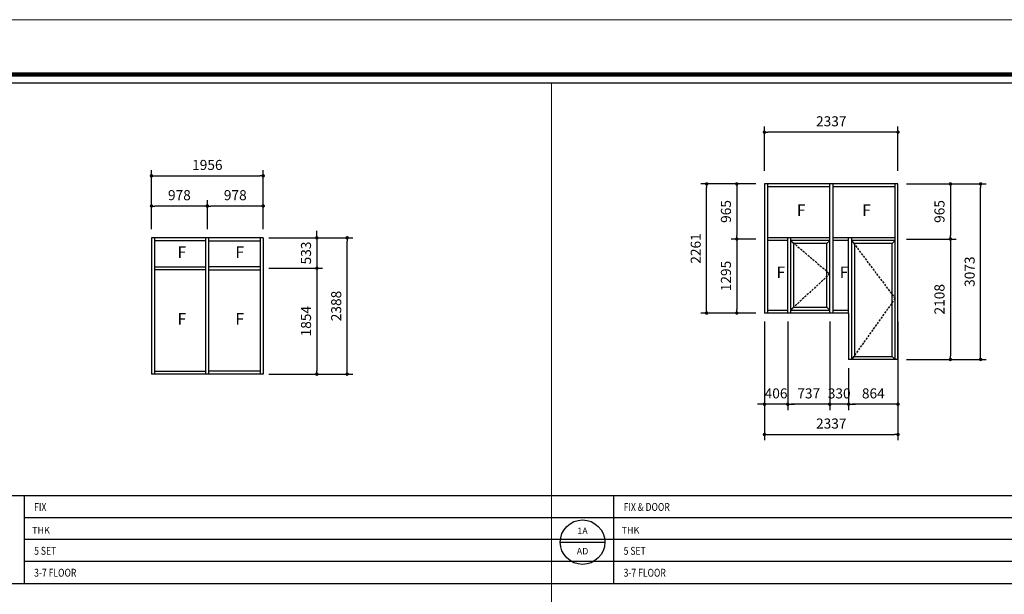
# Model space of a CAD drawing. Units: inches. Extents: x 383479 to 778136, y -180552 to -3352.
# Drawn here: x 451106 to 468337, y -61390 to -51329 of the extents above; entities that cross this region are included whole.
import ezdxf
from ezdxf.enums import TextEntityAlignment as Align

# ---------------------------------------------------------------- set-up
doc = ezdxf.new("R2010")
doc.units = ezdxf.units.IN
doc.header["$MEASUREMENT"] = 0
doc.linetypes.add('HIDDEN2', pattern=[0.1875, 0.125, -0.0625])
doc.layers.get('DEFPOINTS').update_dxf_attribs({"color": 144, "lineweight": 9})
doc.layers.add('+ele', color=3, linetype='Continuous', lineweight=18)
doc.layers.add('text', color=7, linetype='Continuous', lineweight=5)
for name, color, linetype in [('3', 3, 'Continuous'), ('A-HIDDEN', 5, 'HIDDEN2'), ('A1-FRAME', 7, 'Continuous'), ('LINE-1', 4, 'Continuous')]:
    doc.layers.add(name, color=color, linetype=linetype)
doc.styles.add('\\M+3B0F8\\M+3BBE7\\M+3B8ED', font='H2HDRM_0.TTF', dxfattribs={"width": 1.2})
doc.styles.add('GHS', font='romans.shx', dxfattribs={"width": 0.8, "bigfont": 'whtmtxt.shx'})
doc.styles.add('ROMANS', font='romans.shx', dxfattribs={"width": 0.9, "bigfont": 'whgtxt.shx'})
doc.styles.get("Standard").update_dxf_attribs({"font": 'arial_1.ttf'})
doc.styles.add('TITLE', font='verdana_1.ttf')
doc.styles.add('TITLE1', font='HYGPRM_0.TTF')
doc.dimstyles.new('AN45_100', dxfattribs={"dimscale": 100.6, "dimtxt": 1.75, "dimasz": 0.6, "dimexe": 1, "dimexo": 1.5, "dimgap": 1, "dimtad": 1, "dimdec": 0, "dimzin": 12, "dimdsep": 46, "dimtxsty": 'TITLE1', "dimblk": 'DOT', "dimcen": -2.5, "dimdle": 1.5, "dimclrd": 2, "dimclre": 2, "dimclrt": 7, "dimadec": 1, "dimazin": 3, "dimtm": 1e-09, "dimtfac": 1, "dimtdec": 0, "dimtix": 1, "dimtmove": 2, "dimatfit": 0, "dimfxl": 0, "dimtolj": 1, "dimtzin": 1, "dimarcsym": 0})

# ---------------------------------------------------------------- blocks, each defined once
blk = doc.blocks.new('A1-VN')
at = {"layer": 'A1-FRAME', "color": 4, "const_width": 1.5}
blk.add_lwpolyline([(711.28, 574, -0.198912), (714.82, 572.54), (734.34, 553.01, -0.198912), (735.81, 549.47), (735.81, 23, -0.414214), (732.81, 20), (45, 20), (45, 574)], format="xyb", close=True, dxfattribs=at)
at = {"layer": 'A1-FRAME', "color": 4}
blk.add_lwpolyline([(710.04, 571, -0.198912), (713.58, 569.54), (731.34, 551.77, -0.198912), (732.81, 548.23), (732.81, 23), (48, 23), (48, 571)], format="xyb", close=True, dxfattribs=at)
at = {"layer": 'DEFPOINTS'}
blk.add_lwpolyline([(840, 594), (840, 0), (0, 0), (0, 594)], close=True, dxfattribs=at)
at = {"color": 2, "style": 'TITLE'}
blk.add_attdef('12.DRAWING_NO', text='', height=6.4, dxfattribs=at).set_placement((781.9, 24.89), align=Align.CENTER)
at = {"layer": 'A1-FRAME', "color": 2}
for tag, p, height, style in [('23.REV.', (750.73, 299.82), 1.5, 'ROMANS'), ('24.DATE.', (763.16, 299.82), 1.5, 'ROMANS'), ('25.DESCRIPTION', (787.25, 299.82), 1.5, 'ROMANS'), ('20.REV.', (750.73, 294.02), 1.5, 'ROMANS'), ('21.DATE.', (763.16, 294.02), 1.5, 'ROMANS'), ('22.DESCRIPTION', (787.25, 294.02), 1.5, 'ROMANS'), ('17.REV.', (750.73, 288.22), 1.5, 'ROMANS'), ('18.DATE.', (763.16, 288.22), 1.5, 'ROMANS'), ('19.DESCRIPTION', (787.25, 288.22), 1.5, 'ROMANS'), ('14.REV.', (750.73, 282.42), 1.5, 'ROMANS'), ('15.DATE.', (763.16, 282.42), 1.5, 'ROMANS'), ('16.DESCRIPTION', (787.25, 282.42), 1.5, 'ROMANS'), ('101.DATE', (771.95, 41.68), 3.2, 'TITLE'), ('11.FOLDER_NO.', (747.75, 25.47), 4, 'TITLE'), ('13.REVSION_NO.', (808.22, 25.47), 4, 'TITLE')]:
    blk.add_attdef(tag, p, '', height=height, dxfattribs=dict(at, style=style))
at = {"layer": 'A1-FRAME'}
for tag, height, style, p in [('1.JOB_NAME1', 4.5, '\\M+3B0F8\\M+3BBE7\\M+3B8ED', (780.84, 180.45)), ('2.JOB_NAME2', 4.5, '\\M+3B0F8\\M+3BBE7\\M+3B8ED', (780.84, 172.56)), ('3.LOCATION', 4.5, '\\M+3B0F8\\M+3BBE7\\M+3B8ED', (780.84, 153.3)), ('5.PROJECT_NO.', 3.5, 'TITLE', (784.31, 118.8))]:
    blk.add_attdef(tag, text='', height=height, dxfattribs=dict(at, style=style)).set_placement(p, align=Align.CENTER)
at = {"layer": 'A1-FRAME', "color": 2, "style": 'TITLE'}
for tag, height, p in [('4.SHEET_TITLE', 4, (781.43, 132.67)), ('10.SCALE.', 2.5, (783.58, 54.32))]:
    blk.add_attdef(tag, text='', height=height, dxfattribs=at).set_placement(p, align=Align.CENTER)
blk = doc.blocks.new('glass hatch')
at = {"insert": (0.39, -2.74), "char_height": 4, "attachment_point": 1, "rotation": 180}
blk.add_mtext_dynamic_manual_height_columns('F', width=1.9824, gutter_width=1, heights=[0], dxfattribs=at)
blk = doc.blocks.new('_Dot')
at = {"color": 0, "linetype": 'ByBlock', "lineweight": -2}
blk.add_line((-0.5, 0), (-1, 0), dxfattribs=at)
at = {"color": 0, "linetype": 'ByBlock', "const_width": 0.5}
blk.add_lwpolyline([(-0.25, 0, 1), (0.25, 0, 1)], format="xyb", close=True, dxfattribs=at)
blk = doc.blocks.new('*D3837')
at = {"layer": '3', "color": 2, "lineweight": -2, "transparency": 16777216}
for p, q in [((453413, -54997, 0), (453413, -53962, 0)), ((453473, -54063, 0), (455308, -54063, 0)), ((455368, -54997, 0), (455368, -53962, 0))]:
    blk.add_line(p, q, dxfattribs=at)
at = {"layer": 'DEFPOINTS', "color": 0, "transparency": 16777216}
for p in [(455368, -54063, 0), (453413, -55148), (455368, -55148)]:
    blk.add_point(p, dxfattribs=at)
at = {"layer": '3', "color": 2, "lineweight": -2, "transparency": 16777216, "xscale": 60.35999999999999, "yscale": 60.35999999999999, "zscale": 60.35999999999999, "rotation": 180}
blk.add_blockref('_Dot', (453413, -54063, 0), dxfattribs=at)
at = {"layer": '3', "color": 2, "lineweight": -2, "transparency": 16777216, "xscale": 60.35999999999999, "yscale": 60.35999999999999, "zscale": 60.35999999999999}
blk.add_blockref('_Dot', (455368, -54063, 0), dxfattribs=at)
at = {"layer": '3', "color": 7, "transparency": 16777216, "insert": (454390, -53872, 0), "char_height": 176.1, "attachment_point": 5, "style": 'TITLE1'}
blk.add_mtext('\\A1;1956', dxfattribs=at)
blk = doc.blocks.new('*D3838')
at = {"layer": '3', "color": 2, "lineweight": -2, "transparency": 16777216}
for p, q in [((463989, -54204, 0), (463028, -54204, 0)), ((463128, -56404, 0), (463128, -54265, 0)), ((463989, -56465, 0), (463028, -56465, 0))]:
    blk.add_line(p, q, dxfattribs=at)
at = {"layer": 'DEFPOINTS', "color": 0, "transparency": 16777216}
for p in [(463128, -54204, 0), (464140, -54204), (464140, -56465)]:
    blk.add_point(p, dxfattribs=at)
at = {"layer": '3', "color": 2, "lineweight": -2, "transparency": 16777216, "xscale": 60.35999999999999, "yscale": 60.35999999999999, "zscale": 60.35999999999999}
for p, rotation in [((463128, -54204, 0), 90), ((463128, -56465, 0), 270)]:
    blk.add_blockref('_Dot', p, dxfattribs=dict(at, rotation=rotation))
at = {"layer": '3', "color": 7, "transparency": 16777216, "insert": (462937, -55335, 0), "char_height": 176.1, "attachment_point": 5, "rotation": 90, "style": 'TITLE1'}
blk.add_mtext('\\A1;2261', dxfattribs=at)
blk = doc.blocks.new('*D3839')
at = {"layer": '3', "color": 2, "lineweight": -2, "transparency": 16777216}
for p, q in [((464140, -53977, 0), (464140, -53198, 0)), ((466477, -53977, 0), (466477, -53198, 0)), ((466417, -53299, 0), (464201, -53299, 0))]:
    blk.add_line(p, q, dxfattribs=at)
at = {"layer": 'DEFPOINTS', "color": 0, "transparency": 16777216}
for p in [(464140, -53299, 0), (464140, -54128), (466477, -54128)]:
    blk.add_point(p, dxfattribs=at)
at = {"layer": '3', "color": 2, "lineweight": -2, "transparency": 16777216, "xscale": 60.35999999999999, "yscale": 60.35999999999999, "zscale": 60.35999999999999, "rotation": 180}
blk.add_blockref('_Dot', (464140, -53299, 0), dxfattribs=at)
at = {"layer": '3', "color": 2, "lineweight": -2, "transparency": 16777216, "xscale": 60.35999999999999, "yscale": 60.35999999999999, "zscale": 60.35999999999999}
blk.add_blockref('_Dot', (466477, -53299, 0), dxfattribs=at)
at = {"layer": '3', "color": 7, "transparency": 16777216, "insert": (465309, -53108, 0), "char_height": 176.1, "attachment_point": 5, "style": 'TITLE1'}
blk.add_mtext('\\A1;2337', dxfattribs=at)
blk = doc.blocks.new('*D3840')
at = {"layer": '3', "color": 2, "lineweight": -2, "transparency": 16777216}
for p, q in [((464140, -56616, 0), (464140, -58691, 0)), ((466477, -56616, 0), (466477, -58691, 0)), ((464201, -58591, 0), (466417, -58591, 0))]:
    blk.add_line(p, q, dxfattribs=at)
at = {"layer": 'DEFPOINTS', "color": 0, "transparency": 16777216}
for p in [(464140, -56465), (466477, -56465), (466477, -58591, 0)]:
    blk.add_point(p, dxfattribs=at)
at = {"layer": '3', "color": 2, "lineweight": -2, "transparency": 16777216, "xscale": 60.35999999999999, "yscale": 60.35999999999999, "zscale": 60.35999999999999, "rotation": 180}
blk.add_blockref('_Dot', (464140, -58591, 0), dxfattribs=at)
at = {"layer": '3', "color": 2, "lineweight": -2, "transparency": 16777216, "xscale": 60.35999999999999, "yscale": 60.35999999999999, "zscale": 60.35999999999999}
blk.add_blockref('_Dot', (466477, -58591, 0), dxfattribs=at)
at = {"layer": '3', "color": 7, "transparency": 16777216, "insert": (465309, -58400, 0), "char_height": 176.1, "attachment_point": 5, "style": 'TITLE1'}
blk.add_mtext('\\A1;2337', dxfattribs=at)
blk = doc.blocks.new('*D3849')
at = {"layer": '3', "color": 2, "lineweight": -2, "transparency": 16777216}
for p, q in [((455468, -55148, 0), (456936, -55148, 0)), ((456836, -57475, 0), (456836, -55208, 0)), ((455468, -57535, 0), (456936, -57535, 0))]:
    blk.add_line(p, q, dxfattribs=at)
at = {"layer": 'DEFPOINTS', "color": 0, "transparency": 16777216}
for p in [(455317, -55148), (456836, -55148, 0), (455317, -57535)]:
    blk.add_point(p, dxfattribs=at)
at = {"layer": '3', "color": 2, "lineweight": -2, "transparency": 16777216, "xscale": 60.35999999999999, "yscale": 60.35999999999999, "zscale": 60.35999999999999}
for p, rotation in [((456836, -55148, 0), 90), ((456836, -57535, 0), 270)]:
    blk.add_blockref('_Dot', p, dxfattribs=dict(at, rotation=rotation))
at = {"layer": '3', "color": 7, "transparency": 16777216, "insert": (456645, -56342, 0), "char_height": 176.1, "attachment_point": 5, "rotation": 90, "style": 'TITLE1'}
blk.add_mtext('\\A1;2388', dxfattribs=at)
blk = doc.blocks.new('*D3850')
at = {"layer": '3', "color": 2, "lineweight": -2, "transparency": 16777216}
for p, q in [((456307, -55087), (456307, -55027)), ((455468, -55148), (456408, -55148)), ((456307, -55148), (456307, -55681)), ((455468, -55681), (456408, -55681)), ((456307, -55742), (456307, -55802))]:
    blk.add_line(p, q, dxfattribs=at)
at = {"layer": 'DEFPOINTS', "color": 0, "transparency": 16777216}
for p in [(455317, -55148), (455317, -55681), (456307, -55681)]:
    blk.add_point(p, dxfattribs=at)
at = {"layer": '3', "color": 2, "lineweight": -2, "transparency": 16777216, "xscale": 60.35999999999999, "yscale": 60.35999999999999, "zscale": 60.35999999999999}
for p, rotation in [((456307, -55148), 270), ((456307, -55681), 90)]:
    blk.add_blockref('_Dot', p, dxfattribs=dict(at, rotation=rotation))
at = {"layer": '3', "color": 7, "transparency": 16777216, "insert": (456117, -55414), "char_height": 176.1, "attachment_point": 5, "rotation": 90, "style": 'TITLE1'}
blk.add_mtext('\\A1;533', dxfattribs=at)
blk = doc.blocks.new('*D3851')
at = {"layer": '3', "color": 2, "lineweight": -2, "transparency": 16777216}
for p, q in [((455468, -55681), (456408, -55681)), ((456307, -55742), (456307, -57475)), ((455468, -57535), (456408, -57535))]:
    blk.add_line(p, q, dxfattribs=at)
at = {"layer": 'DEFPOINTS', "color": 0, "transparency": 16777216}
for p in [(455317, -55681), (455317, -57535), (456307, -57535)]:
    blk.add_point(p, dxfattribs=at)
at = {"layer": '3', "color": 2, "lineweight": -2, "transparency": 16777216, "xscale": 60.35999999999999, "yscale": 60.35999999999999, "zscale": 60.35999999999999}
for p, rotation in [((456307, -55681), 90), ((456307, -57535), 270)]:
    blk.add_blockref('_Dot', p, dxfattribs=dict(at, rotation=rotation))
at = {"layer": '3', "color": 7, "transparency": 16777216, "insert": (456117, -56608), "char_height": 176.1, "attachment_point": 5, "rotation": 90, "style": 'TITLE1'}
blk.add_mtext('\\A1;1854', dxfattribs=at)
blk = doc.blocks.new('*D3852')
at = {"layer": '3', "color": 2, "lineweight": -2, "transparency": 16777216}
for p, q in [((454390, -54997), (454390, -54490)), ((455308, -54591), (454451, -54591)), ((455368, -54997), (455368, -54490))]:
    blk.add_line(p, q, dxfattribs=at)
at = {"layer": 'DEFPOINTS', "color": 0, "transparency": 16777216}
for p in [(454390, -54591), (454390, -55148), (455368, -55148)]:
    blk.add_point(p, dxfattribs=at)
at = {"layer": '3', "color": 2, "lineweight": -2, "transparency": 16777216, "xscale": 60.35999999999999, "yscale": 60.35999999999999, "zscale": 60.35999999999999, "rotation": 180}
blk.add_blockref('_Dot', (454390, -54591), dxfattribs=at)
at = {"layer": '3', "color": 2, "lineweight": -2, "transparency": 16777216, "xscale": 60.35999999999999, "yscale": 60.35999999999999, "zscale": 60.35999999999999}
blk.add_blockref('_Dot', (455368, -54591), dxfattribs=at)
at = {"layer": '3', "color": 7, "transparency": 16777216, "insert": (454879, -54401), "char_height": 176.1, "attachment_point": 5, "style": 'TITLE1'}
blk.add_mtext('\\A1;978', dxfattribs=at)
blk = doc.blocks.new('*D3853')
at = {"layer": '3', "color": 2, "lineweight": -2, "transparency": 16777216}
for p, q in [((453413, -54997), (453413, -54490)), ((454330, -54591), (453473, -54591)), ((454390, -54997), (454390, -54490))]:
    blk.add_line(p, q, dxfattribs=at)
at = {"layer": 'DEFPOINTS', "color": 0, "transparency": 16777216}
for p in [(453413, -54591), (453413, -55148), (454390, -55148)]:
    blk.add_point(p, dxfattribs=at)
at = {"layer": '3', "color": 2, "lineweight": -2, "transparency": 16777216, "xscale": 60.35999999999999, "yscale": 60.35999999999999, "zscale": 60.35999999999999, "rotation": 180}
blk.add_blockref('_Dot', (453413, -54591), dxfattribs=at)
at = {"layer": '3', "color": 2, "lineweight": -2, "transparency": 16777216, "xscale": 60.35999999999999, "yscale": 60.35999999999999, "zscale": 60.35999999999999}
blk.add_blockref('_Dot', (454390, -54591), dxfattribs=at)
at = {"layer": '3', "color": 7, "transparency": 16777216, "insert": (453901, -54401), "char_height": 176.1, "attachment_point": 5, "style": 'TITLE1'}
blk.add_mtext('\\A1;978', dxfattribs=at)
blk = doc.blocks.new('*D3854')
at = {"layer": '3', "color": 2, "lineweight": -2, "transparency": 16777216}
for p, q in [((463989, -54204), (463556, -54204)), ((463656, -54265), (463656, -55109)), ((463989, -55169), (463556, -55169))]:
    blk.add_line(p, q, dxfattribs=at)
at = {"layer": 'DEFPOINTS', "color": 0, "transparency": 16777216}
for p in [(464140, -54204), (463656, -55169), (464140, -55169)]:
    blk.add_point(p, dxfattribs=at)
at = {"layer": '3', "color": 2, "lineweight": -2, "transparency": 16777216, "xscale": 60.35999999999999, "yscale": 60.35999999999999, "zscale": 60.35999999999999}
for p, rotation in [((463656, -54204), 90), ((463656, -55169), 270)]:
    blk.add_blockref('_Dot', p, dxfattribs=dict(at, rotation=rotation))
at = {"layer": '3', "color": 7, "transparency": 16777216, "insert": (463466, -54687), "char_height": 176.1, "attachment_point": 5, "rotation": 90, "style": 'TITLE1'}
blk.add_mtext('\\A1;965', dxfattribs=at)
blk = doc.blocks.new('*D3855')
at = {"layer": '3', "color": 2, "lineweight": -2, "transparency": 16777216}
for p, q in [((463989, -55169), (463556, -55169)), ((463656, -55230), (463656, -56404)), ((463989, -56465), (463556, -56465))]:
    blk.add_line(p, q, dxfattribs=at)
at = {"layer": 'DEFPOINTS', "color": 0, "transparency": 16777216}
for p in [(464140, -55169), (463656, -56465), (464140, -56465)]:
    blk.add_point(p, dxfattribs=at)
at = {"layer": '3', "color": 2, "lineweight": -2, "transparency": 16777216, "xscale": 60.35999999999999, "yscale": 60.35999999999999, "zscale": 60.35999999999999}
for p, rotation in [((463656, -55169), 90), ((463656, -56465), 270)]:
    blk.add_blockref('_Dot', p, dxfattribs=dict(at, rotation=rotation))
at = {"layer": '3', "color": 7, "transparency": 16777216, "insert": (463466, -55817), "char_height": 176.1, "attachment_point": 5, "rotation": 90, "style": 'TITLE1'}
blk.add_mtext('\\A1;1295', dxfattribs=at)
blk = doc.blocks.new('*D3856')
at = {"layer": '3', "color": 2, "lineweight": -2, "transparency": 16777216}
for p, q in [((466628, -54204), (467494, -54204)), ((467394, -54265), (467394, -55109)), ((466628, -55169), (467494, -55169))]:
    blk.add_line(p, q, dxfattribs=at)
at = {"layer": 'DEFPOINTS', "color": 0, "transparency": 16777216}
for p in [(466477, -54204), (466477, -55169), (467394, -55169)]:
    blk.add_point(p, dxfattribs=at)
at = {"layer": '3', "color": 2, "lineweight": -2, "transparency": 16777216, "xscale": 60.35999999999999, "yscale": 60.35999999999999, "zscale": 60.35999999999999}
for p, rotation in [((467394, -54204), 90), ((467394, -55169), 270)]:
    blk.add_blockref('_Dot', p, dxfattribs=dict(at, rotation=rotation))
at = {"layer": '3', "color": 7, "transparency": 16777216, "insert": (467203, -54687), "char_height": 176.1, "attachment_point": 5, "rotation": 90, "style": 'TITLE1'}
blk.add_mtext('\\A1;965', dxfattribs=at)
blk = doc.blocks.new('*D3857')
at = {"layer": '3', "color": 2, "lineweight": -2, "transparency": 16777216}
for p, q in [((466628, -55169), (467494, -55169)), ((467394, -55230), (467394, -57217)), ((466628, -57278), (467494, -57278))]:
    blk.add_line(p, q, dxfattribs=at)
at = {"layer": 'DEFPOINTS', "color": 0, "transparency": 16777216}
for p in [(466477, -55169), (466477, -57278), (467394, -57278)]:
    blk.add_point(p, dxfattribs=at)
at = {"layer": '3', "color": 2, "lineweight": -2, "transparency": 16777216, "xscale": 60.35999999999999, "yscale": 60.35999999999999, "zscale": 60.35999999999999}
for p, rotation in [((467394, -55169), 90), ((467394, -57278), 270)]:
    blk.add_blockref('_Dot', p, dxfattribs=dict(at, rotation=rotation))
at = {"layer": '3', "color": 7, "transparency": 16777216, "insert": (467203, -56224), "char_height": 176.1, "attachment_point": 5, "rotation": 90, "style": 'TITLE1'}
blk.add_mtext('\\A1;2108', dxfattribs=at)
blk = doc.blocks.new('*D3858')
at = {"layer": '3', "color": 2, "lineweight": -2, "transparency": 16777216}
for p, q in [((466628, -54204), (468022, -54204)), ((467922, -57217), (467922, -54265)), ((466628, -57278), (468022, -57278))]:
    blk.add_line(p, q, dxfattribs=at)
at = {"layer": 'DEFPOINTS', "color": 0, "transparency": 16777216}
for p in [(466477, -54204), (467922, -54204), (466477, -57278)]:
    blk.add_point(p, dxfattribs=at)
at = {"layer": '3', "color": 2, "lineweight": -2, "transparency": 16777216, "xscale": 60.35999999999999, "yscale": 60.35999999999999, "zscale": 60.35999999999999}
for p, rotation in [((467922, -54204), 90), ((467922, -57278), 270)]:
    blk.add_blockref('_Dot', p, dxfattribs=dict(at, rotation=rotation))
at = {"layer": '3', "color": 7, "transparency": 16777216, "insert": (467731, -55741), "char_height": 176.1, "attachment_point": 5, "rotation": 90, "style": 'TITLE1'}
blk.add_mtext('\\A1;3073', dxfattribs=at)
blk = doc.blocks.new('*D3859')
at = {"layer": '3', "color": 2, "lineweight": -2, "transparency": 16777216}
for p, q in [((466477, -56616), (466477, -58163)), ((465613, -57429), (465613, -58163)), ((466417, -58062), (465674, -58062))]:
    blk.add_line(p, q, dxfattribs=at)
at = {"layer": 'DEFPOINTS', "color": 0, "transparency": 16777216}
for p in [(466477, -56465), (465613, -57278, 0), (465613, -58062)]:
    blk.add_point(p, dxfattribs=at)
at = {"layer": '3', "color": 2, "lineweight": -2, "transparency": 16777216, "xscale": 60.35999999999999, "yscale": 60.35999999999999, "zscale": 60.35999999999999, "rotation": 180}
blk.add_blockref('_Dot', (465613, -58062), dxfattribs=at)
at = {"layer": '3', "color": 2, "lineweight": -2, "transparency": 16777216, "xscale": 60.35999999999999, "yscale": 60.35999999999999, "zscale": 60.35999999999999}
blk.add_blockref('_Dot', (466477, -58062), dxfattribs=at)
at = {"layer": '3', "color": 7, "transparency": 16777216, "insert": (466045, -57872), "char_height": 176.1, "attachment_point": 5, "style": 'TITLE1'}
blk.add_mtext('\\A1;864', dxfattribs=at)
blk = doc.blocks.new('*D3860')
at = {"layer": '3', "color": 2, "lineweight": -2, "transparency": 16777216}
for p, q in [((465283, -56616), (465283, -58163)), ((465613, -57429), (465613, -58163)), ((465223, -58062), (465162, -58062)), ((465613, -58062), (465283, -58062)), ((465674, -58062), (465734, -58062))]:
    blk.add_line(p, q, dxfattribs=at)
at = {"layer": 'DEFPOINTS', "color": 0, "transparency": 16777216}
for p in [(465283, -56465, 0), (465613, -57278, 0), (465283, -58062)]:
    blk.add_point(p, dxfattribs=at)
at = {"layer": '3', "color": 2, "lineweight": -2, "transparency": 16777216, "xscale": 60.35999999999999, "yscale": 60.35999999999999, "zscale": 60.35999999999999}
blk.add_blockref('_Dot', (465283, -58062), dxfattribs=at)
at = {"layer": '3', "color": 2, "lineweight": -2, "transparency": 16777216, "xscale": 60.35999999999999, "yscale": 60.35999999999999, "zscale": 60.35999999999999, "rotation": 180}
blk.add_blockref('_Dot', (465613, -58062), dxfattribs=at)
at = {"layer": '3', "color": 7, "transparency": 16777216, "insert": (465448, -57872), "char_height": 176.1, "attachment_point": 5, "style": 'TITLE1'}
blk.add_mtext('\\A1;330', dxfattribs=at)
blk = doc.blocks.new('*D3861')
at = {"layer": '3', "color": 2, "lineweight": -2, "transparency": 16777216}
for p, q in [((464547, -56616), (464547, -58163)), ((465283, -56616), (465283, -58163)), ((465223, -58062), (464607, -58062))]:
    blk.add_line(p, q, dxfattribs=at)
at = {"layer": 'DEFPOINTS', "color": 0, "transparency": 16777216}
for p in [(464547, -56465, 0), (465283, -56465, 0), (464547, -58062)]:
    blk.add_point(p, dxfattribs=at)
at = {"layer": '3', "color": 2, "lineweight": -2, "transparency": 16777216, "xscale": 60.35999999999999, "yscale": 60.35999999999999, "zscale": 60.35999999999999, "rotation": 180}
blk.add_blockref('_Dot', (464547, -58062), dxfattribs=at)
at = {"layer": '3', "color": 2, "lineweight": -2, "transparency": 16777216, "xscale": 60.35999999999999, "yscale": 60.35999999999999, "zscale": 60.35999999999999}
blk.add_blockref('_Dot', (465283, -58062), dxfattribs=at)
at = {"layer": '3', "color": 7, "transparency": 16777216, "insert": (464915, -57872), "char_height": 176.1, "attachment_point": 5, "style": 'TITLE1'}
blk.add_mtext('\\A1;737', dxfattribs=at)
blk = doc.blocks.new('*D3862')
at = {"layer": '3', "color": 2, "lineweight": -2, "transparency": 16777216}
for p, q in [((464140, -56616), (464140, -58163)), ((464547, -56616), (464547, -58163)), ((464080, -58062), (464019, -58062)), ((464547, -58062), (464140, -58062)), ((464607, -58062), (464667, -58062))]:
    blk.add_line(p, q, dxfattribs=at)
at = {"layer": 'DEFPOINTS', "color": 0, "transparency": 16777216}
for p in [(464140, -56465), (464547, -56465, 0), (464140, -58062)]:
    blk.add_point(p, dxfattribs=at)
at = {"layer": '3', "color": 2, "lineweight": -2, "transparency": 16777216, "xscale": 60.35999999999999, "yscale": 60.35999999999999, "zscale": 60.35999999999999}
blk.add_blockref('_Dot', (464140, -58062), dxfattribs=at)
at = {"layer": '3', "color": 2, "lineweight": -2, "transparency": 16777216, "xscale": 60.35999999999999, "yscale": 60.35999999999999, "zscale": 60.35999999999999, "rotation": 180}
blk.add_blockref('_Dot', (464547, -58062), dxfattribs=at)
at = {"layer": '3', "color": 7, "transparency": 16777216, "insert": (464343, -57872), "char_height": 176.1, "attachment_point": 5, "style": 'TITLE1'}
blk.add_mtext('\\A1;406', dxfattribs=at)

msp = doc.modelspace()

# ---------------------------------------------------------------- linework, layer by layer
at = {"layer": '+ele', "ltscale": 10, "elevation": 0, "flags": 128}
for points in [[(460415.3343, -52432.5579), (460415.3343, -78736.5579)], [(450099.1009, -61200.5579), (481047.801, -61200.5579)]]:
    msp.add_lwpolyline(points, dxfattribs=at)
for p, q in [((464648.1896, -55245.6188, 0), (464597.3896, -55194.8188, 0)), ((465232.3676, -55245.6188, 0), (465283.1676, -55194.8188, 0)), ((465714.9456, -55245.6188, 0), (465664.1456, -55194.8188, 0)), ((466375.3456, -55245.6188, 0), (466426.1456, -55194.8188, 0)), ((464597.3896, -56414.0188, 0), (464648.1896, -56363.2188, 0)), ((465232.3676, -56363.2188, 0), (465283.1676, -56414.0188, 0)), ((465714.9456, -57226.8188, 0), (465664.1456, -57277.6188, 0)), ((466426.1456, -57277.6188, 0), (466375.3456, -57226.8188, 0))]:
    msp.add_line(p, q)
at = {"linetype": 'Continuous'}
for p, q in [((465232.3676, -55245.6188, 0), (464648.1896, -55245.6188, 0)), ((464648.1896, -55245.6188, 0), (464648.1896, -56363.2188, 0)), ((465232.3676, -56363.2188, 0), (465232.3676, -55245.6188, 0)), ((466375.3456, -55245.6188, 0), (465714.9456, -55245.6188, 0)), ((465714.9456, -55245.6188, 0), (465714.9456, -56464.8188, 0)), ((466375.3456, -56464.8188, 0), (466375.3456, -55245.6188, 0)), ((464648.1896, -56363.2188, 0), (465232.3676, -56363.2188, 0))]:
    msp.add_line(p, q, dxfattribs=at)
at = {"linetype": 'Continuous', "elevation": 0}
msp.add_lwpolyline([(465714.9456, -56464.8188), (465714.9456, -57226.8188), (466375.3456, -57226.8188), (466375.3456, -56464.8188)], dxfattribs=at)
at = {"layer": '3', "linetype": 'Continuous'}
for p, q in [((466476.9456, -54204.2188), (464140.1896, -54204.2188)), ((464190.9896, -54204.2188), (464190.9896, -55194.8188, 0)), ((465283.1676, -54255.0188, 0), (464190.9896, -54255.0188, 0)), ((465283.1676, -55144.0188, 0), (465283.1676, -54204.2188)), ((465333.9676, -54204.2188), (465333.9676, -55144.0188, 0)), ((466426.1456, -54255.0188, 0), (465333.9676, -54255.0188, 0)), ((466426.1456, -55144.0188, 0), (466426.1456, -54204.2188)), ((464190.9896, -55144.0188, 0), (465283.1676, -55144.0188, 0)), ((464546.5896, -55194.8188, 0), (464190.9896, -55194.8188, 0)), ((464190.9896, -55194.8188, 0), (464190.9896, -56464.8188, 0)), ((464546.5896, -56464.8188, 0), (464546.5896, -55144.0188, 0)), ((464597.3896, -55144.0188, 0), (464597.3896, -56464.8188, 0)), ((465283.1676, -55194.8188, 0), (464597.3896, -55194.8188, 0)), ((465283.1676, -56464.8188, 0), (465283.1676, -55144.0188, 0)), ((465333.9676, -55144.0188, 0), (465333.9676, -56464.8188, 0)), ((465333.9676, -55144.0188, 0), (466426.1456, -55144.0188, 0)), ((465613.3456, -55194.8188, 0), (465333.9676, -55194.8188, 0)), ((465613.3456, -56464.8188, 0), (465613.3456, -55144.0188, 0)), ((465664.1456, -55144.0188, 0), (465664.1456, -56464.8188, 0)), ((466426.1456, -55194.8188, 0), (465664.1456, -55194.8188, 0)), ((466426.1456, -56464.8188, 0), (466426.1456, -55144.0188, 0)), ((464190.9896, -56414.0188, 0), (464546.5896, -56414.0188, 0)), ((464597.3896, -56414.0188, 0), (465283.1676, -56414.0188, 0)), ((465333.9676, -56414.0188, 0), (465613.3456, -56414.0188, 0)), ((465613.3456, -56464.8188, 0), (465613.3456, -57277.6188, 0)), ((466476.9456, -57277.6188, 0), (465613.3456, -57277.6188, 0))]:
    msp.add_line(p, q, dxfattribs=at)
at = {"layer": '3'}
for p, q in [((464140.1896, -54204.2188), (464140.1896, -56464.8188, 0)), ((455368.2405, -55147.8376), (453412.5617, -55147.8376)), ((453412.5617, -55147.8376), (453412.5617, -57535.4376)), ((453463.1943, -55147.8376), (453463.1855, -55706.5527)), ((454364.7273, -55198.6447), (453463.1943, -55198.6306)), ((454364.7265, -55706.5669), (454364.7273, -55147.8376)), ((454415.5189, -55706.5669), (454415.5273, -55147.8376)), ((454415.5273, -55198.6447), (455317.4357, -55198.6597)), ((455317.4024, -55147.8376), (455317.4024, -55706.5669)), ((455368.2405, -55147.8376), (455368.2405, -57535.4376)), ((453463.1943, -55655.7669), (454364.7273, -55655.7527)), ((455317.4357, -55655.7378), (454415.5273, -55655.7519)), ((454364.7281, -55706.5669), (453463.1855, -55706.5527)), ((453463.195, -55706.5669), (453463.195, -57535.4376)), ((454364.7281, -57535.4376), (454364.7281, -55706.5669)), ((454415.5281, -57535.4376), (454415.5281, -55706.5669)), ((454415.5281, -55706.5669), (455317.4024, -55706.5837)), ((455317.4024, -55706.5669), (455317.4375, -57535.4376)), ((465613.3456, -56464.8188, 0), (464140.1896, -56464.8188, 0)), ((455368.2405, -57535.4376), (453412.5168, -57535.4376)), ((453463.195, -57484.581), (454364.7281, -57484.5669)), ((455317.4365, -57484.5519), (454415.5281, -57484.5661)), ((450099.1009, -61200.5579, 0), (481019.8511, -61200.5579, 0))]:
    msp.add_line(p, q, dxfattribs=at)
at = {"layer": '3', "ltscale": 0.0003}
msp.add_line((466476.9456, -57277.6188), (466476.9456, -54204.2188, 0), dxfattribs=at)
at = {"layer": '3', "linetype": 'Continuous', "elevation": 0}
for points in [[(465664.1456, -56464.8188), (465664.1456, -57277.6188)], [(466426.1456, -57277.6188), (466426.1456, -56464.8188)]]:
    msp.add_lwpolyline(points, dxfattribs=at)
at = {"layer": 'A-HIDDEN', "color": 1, "ltscale": 300, "elevation": 0}
for points in [[(464597.3896, -55194.8188), (465283.1676, -55779.0188), (464597.3896, -56414.0188)], [(465664.1456, -55194.8188), (466426.1456, -56210.8188), (465664.1456, -57277.6188)]]:
    msp.add_lwpolyline(points, dxfattribs=at)
at = {"layer": 'LINE-1', "color": 3}
msp.add_line((481049.1784, -59664.5579, 0), (448178.3371, -59664.5579, 0), dxfattribs=at)
at = {"layer": 'LINE-1'}
for p, q in [((451182.5584, -59664.5579, 0), (451182.5584, -61200.5579, 0)), ((461498.7917, -59664.5579, 0), (461498.7917, -61200.5579, 0)), ((481047.801, -60048.5579, 0), (451182.5584, -60048.5579, 0)), ((481047.801, -60432.5579, 0), (451182.5584, -60432.5579, 0)), ((460566.0221, -60477.2875, -0.0001), (461345.9666, -60477.2875, -0.0001)), ((481047.801, -60816.5579, 0), (451182.5584, -60816.5579, 0))]:
    msp.add_line(p, q, dxfattribs=at)
msp.add_circle((460955.9943, -60477.2875, -0.0001), 389.9722, dxfattribs=at)

# ---------------------------------------------------------------- block references
at = {"xscale": 48.00000000557691, "yscale": 48.00000000557691, "zscale": 48.00000000557691}
msp.add_blockref('A1-VN', (445872.9597, -79840.5579), dxfattribs=at)
at = {"layer": '3', "xscale": 50.8, "yscale": 50.8, "zscale": 50.8, "rotation": 180}
for p in [(464725.8199, -54702.3425, 0), (465868.7979, -54702.3425, 0), (453888.363, -55437.4762, 0), (454900.91, -55437.4762, 0), (464370.2309, -55790.2776, 0), (465475.0979, -55790.2776, 0), (453888.3645, -56605.8444, 0), (454900.9116, -56605.8444, 0)]:
    msp.add_blockref('glass hatch', p, dxfattribs=at)

# ---------------------------------------------------------------- texts
at = {"layer": 'text', "style": 'GHS', "width": 0.8}
for s, p in [('FIX', (451359.1777, -59860.4989, 0)), ('FIX & DOOR', (461675.411, -59860.4989, 0)), ('5 SET', (451359.1777, -60628.4989, 0)), ('5 SET', (461675.411, -60628.4989, 0)), ('3-7 FLOOR', (451359.1777, -61012.4989, 0)), ('3-7 FLOOR', (461675.411, -61012.4989, 0))]:
    msp.add_text(s, height=138.24, dxfattribs=at).set_placement(p, align=Align.MIDDLE_LEFT)
at = {"layer": 'text', "style": 'GHS'}
for p in [(451323.5115, -60268.2416, 0), (461639.7448, -60268.2416, 0)]:
    msp.add_text('THK ', height=115.2, dxfattribs=at).set_placement(p, align=Align.MIDDLE_LEFT)
at = {"layer": 'text', "linetype": 'ByBlock', "style": 'GHS'}
for s, p in [('1A', (460955.9943, -60294.1112, -0.0001)), ('AD', (460955.9943, -60649.9222, -0.0001))]:
    msp.add_text(s, height=115.2, dxfattribs=at).set_placement(p, align=Align.MIDDLE)

# ---------------------------------------------------------------- dimensions: what is measured, and where the dimension line sits
at = {"layer": '3'}
for base, p1, p2, picture, middle in [((464140.1896, -53298.6243, 0), (466476.9456, -54128.0188), (464140.1896, -54128.0188), '*D3839', (465308.5676, -53108.2733, 0)), ((455368.2405, -54062.8138, 0), (453412.5617, -55147.8376), (455368.2405, -55147.8376), '*D3837', (454390.4011, -53872.1176, 0)), ((453412.5617, -54590.9638), (454390.4011, -55147.8376), (453412.5617, -55147.8376), '*D3853', (453901.4814, -54400.6128)), ((454390.4011, -54590.9638), (455368.2405, -55147.8376), (454390.4011, -55147.8376), '*D3852', (454879.3208, -54400.6128)), ((464140.1896, -58062.3792), (464546.5896, -56464.8188, 0), (464140.1896, -56464.8189), '*D3862', (464343.3896, -57872.0283)), ((466476.9456, -58590.5292, 0), (464140.1896, -56464.8188), (466476.9456, -56464.8188), '*D3840', (465308.5676, -58400.1782, 0)), ((464546.5896, -58062.3792), (465283.1676, -56464.8188, 0), (464546.5896, -56464.8188, 0), '*D3861', (464914.8786, -57872.0282)), ((465283.1676, -58062.3792), (465613.3456, -57277.6188, 0), (465283.1676, -56464.8188, 0), '*D3860', (465448.2566, -57872.0282)), ((465613.3456, -58062.3792), (466476.9456, -56464.8188), (465613.3456, -57277.6188, 0), '*D3859', (466045.1456, -57872.0282))]:
    dim = msp.add_linear_dim(base=base, p1=p1, p2=p2, dimstyle='AN45_100', dxfattribs=at)
    dim.commit()
    dim.dimension.update_dxf_attribs({"geometry": picture, "text_midpoint": middle})
for base, p1, p2, picture, middle in [((463128.1286, -54204.2188, 0), (464140.1896, -56464.8188), (464140.1896, -54204.2188), '*D3838', (462937.4324, -55334.5188, 0)), ((463656.2786, -55169.4188), (464140.1896, -54204.2188), (464140.1896, -55169.4188), '*D3854', (463465.9276, -54686.8188)), ((467393.5707, -55169.4188), (466476.9456, -54204.2188), (466476.9456, -55169.4188), '*D3856', (467203.2197, -54686.8188)), ((467921.7207, -54204.2188), (466476.9456, -57277.6188), (466476.9456, -54204.2188), '*D3858', (467731.3697, -55740.9188)), ((456307.3917, -55681.1607), (455317.4024, -55147.8376), (455317.4024, -55681.1607), '*D3850', (456117.0407, -55414.4992)), ((456835.5417, -55147.8376, 0), (455317.4024, -57535.4376), (455317.4024, -55147.8376), '*D3849', (456645.1907, -56341.6376, 0)), ((463656.2786, -56464.8189), (464140.1896, -55169.4188), (464140.1896, -56464.8189), '*D3855', (463465.5824, -55817.1188)), ((467393.5707, -57277.6188), (466476.9456, -55169.4188), (466476.9456, -57277.6188), '*D3857', (467202.8745, -56223.5188)), ((456307.3917, -57535.4376), (455317.4024, -55681.1607), (455317.4024, -57535.4376), '*D3851', (456116.6955, -56608.2992))]:
    dim = msp.add_linear_dim(base=base, p1=p1, p2=p2, angle=90, dimstyle='AN45_100', dxfattribs=at)
    dim.commit()
    dim.dimension.update_dxf_attribs({"geometry": picture, "text_midpoint": middle})

doc.saveas('drawing.dxf')
